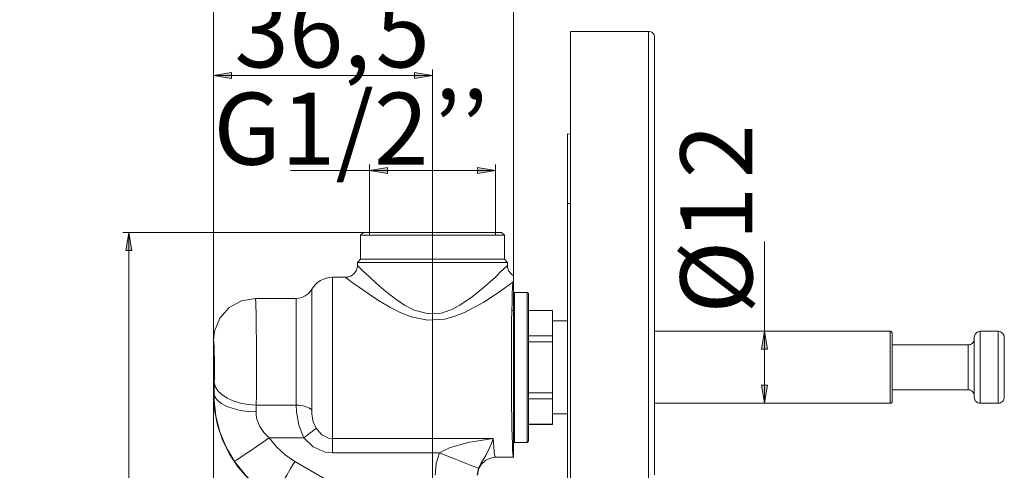
# Model space of a CAD drawing. Units: millimetres. Extents: x 77 to 140, y -264 to -47.
# Drawn here: x 107 to 128, y -198 to -188 of the extents above; entities that cross this region are included whole.
import ezdxf

# ---------------------------------------------------------------- set-up
doc = ezdxf.new("R2010")
doc.units = ezdxf.units.MM
doc.header["$MEASUREMENT"] = 0
doc.layers.add('Capa 1', color=7, linetype='Continuous')

# ---------------------------------------------------------------- blocks, each defined once
blk = doc.blocks.new('block 2')
at = {"layer": 'Capa 1', "true_color": 0x222221}
h = blk.add_hatch(color=250, dxfattribs=at)
h.dxf.hatch_style = 2
h.paths.add_polyline_path([(116.093, -189.334), (115.718, -189.397), (115.718, -189.272)])
h.paths.add_polyline_path([(111.531, -189.334), (111.906, -189.272), (111.906, -189.397)])
h.paths.add_polyline_path([(117.406, -206.61), (117.031, -206.672), (117.031, -206.547)])
h.paths.add_polyline_path([(114.781, -206.61), (115.156, -206.547), (115.156, -206.672)])
h = blk.add_hatch(color=250, dxfattribs=at)
h.dxf.hatch_style = 2
h.paths.add_polyline_path([(114.781, -191.313), (115.156, -191.251), (115.156, -191.376)])
h.paths.add_polyline_path([(117.406, -191.313), (117.031, -191.376), (117.031, -191.251)])
h.paths.add_polyline_path([(111.531, -208.557), (111.906, -208.495), (111.906, -208.62)])
h.paths.add_polyline_path([(116.094, -208.557), (115.719, -208.62), (115.719, -208.495)])
h.paths.add_polyline_path([(116.094, -212.255), (116.469, -212.193), (116.469, -212.317)])
h.paths.add_polyline_path([(118.969, -212.255), (118.594, -212.317), (118.594, -212.193)])
h = blk.add_hatch(color=250, dxfattribs=at)
h.dxf.hatch_style = 2
h.paths.add_polyline_path([(103.185, -195.411), (103.248, -195.786), (103.123, -195.786)])
h.paths.add_polyline_path([(103.185, -201.411), (103.123, -201.036), (103.248, -201.036)])
h.paths.add_polyline_path([(113.359, -200.843), (113.421, -201.218), (113.296, -201.218)])
h.paths.add_polyline_path([(113.359, -203.23), (113.296, -202.855), (113.421, -202.855)])
h.paths.add_polyline_path([(109.769, -192.599), (109.832, -192.974), (109.707, -192.974)])
h.paths.add_polyline_path([(109.769, -204.974), (109.707, -204.599), (109.832, -204.599)])
h.paths.add_polyline_path([(123.011, -194.661), (123.073, -195.036), (122.948, -195.036)])
h.paths.add_polyline_path([(123.011, -196.161), (122.948, -195.786), (123.073, -195.786)])
at = {"layer": 'Capa 1', "color": 250, "lineweight": 9, "true_color": 0x222221}
for points in [[(111.531, -194.85), (111.531, -187.481)], [(117.781, -193.641), (117.781, -187.481)], [(120.594, -188.412), (118.969, -188.412)], [(118.969, -197.824), (118.969, -197.212), (118.969, -196.605), (118.969, -196.007), (118.969, -195.419), (118.969, -194.844), (118.969, -194.282), (118.969, -193.737), (118.969, -193.21), (118.969, -192.702), (118.969, -192.217), (118.969, -191.754), (118.969, -191.316), (118.969, -190.904), (118.969, -190.519), (118.969, -190.164), (118.969, -189.839), (118.969, -189.545), (118.969, -189.283), (118.969, -189.054), (118.969, -188.859), (118.969, -188.699), (118.969, -188.573), (118.969, -188.484), (118.969, -188.43), (118.969, -188.412)], [(120.594, -197.803), (120.594, -197.191), (120.594, -196.586), (120.594, -195.989), (120.594, -195.403), (120.594, -194.828), (120.594, -194.268), (120.594, -193.724), (120.594, -193.198), (120.594, -192.691), (120.594, -192.207), (120.594, -191.745), (120.594, -191.308), (120.594, -190.897), (120.594, -190.514), (120.594, -190.159), (120.594, -189.835), (120.594, -189.541), (120.594, -189.28), (120.594, -189.052), (120.594, -188.858), (120.594, -188.698), (120.594, -188.573), (120.594, -188.483), (120.594, -188.429), (120.594, -188.411)], [(120.719, -188.536), (120.716, -188.512), (120.709, -188.488), (120.698, -188.467), (120.682, -188.448), (120.663, -188.432), (120.642, -188.421), (120.618, -188.414), (120.594, -188.412)], [(120.719, -188.536), (120.719, -188.541), (120.719, -188.577), (120.719, -188.649), (120.719, -188.757), (120.719, -188.901), (120.719, -189.079), (120.719, -189.292), (120.719, -189.538), (120.719, -189.817), (120.719, -190.128), (120.719, -190.47), (120.719, -190.841), (120.719, -191.24), (120.719, -191.667), (120.719, -192.118), (120.719, -192.593), (120.719, -193.091), (120.719, -193.609), (120.719, -194.146), (120.719, -194.7), (120.719, -195.269), (120.719, -195.851), (120.719, -196.443), (120.719, -197.045), (120.719, -197.653)], [(111.531, -194.85), (111.531, -189.209)], [(111.531, -189.334), (111.906, -189.272), (111.906, -189.397), (111.531, -189.334)], [(116.093, -189.334), (115.718, -189.397), (115.718, -189.272), (116.093, -189.334)], [(116.094, -192.349), (116.094, -189.209)], [(116.094, -189.334), (111.531, -189.334)], [(118.969, -190.551), (118.906, -190.55)], [(118.906, -191.999), (118.906, -191.772), (118.906, -191.551), (118.906, -191.341), (118.906, -191.148), (118.906, -190.975), (118.906, -190.827), (118.906, -190.708), (118.906, -190.621), (118.906, -190.568), (118.906, -190.55)], [(114.781, -191.313), (113.133, -191.313)], [(114.781, -192.661), (114.781, -191.188)], [(114.781, -191.313), (115.156, -191.251), (115.156, -191.376), (114.781, -191.313)], [(114.781, -191.313), (117.406, -191.313)], [(117.406, -191.313), (117.031, -191.376), (117.031, -191.251), (117.406, -191.313)], [(117.406, -192.661), (117.406, -191.188)], [(118.969, -191.999), (118.906, -191.999)], [(118.906, -206.074), (118.906, -191.999)], [(116.094, -192.349), (116.094, -205.224)], [(114.719, -192.599), (109.645, -192.599)], [(109.77, -192.599), (109.832, -192.974), (109.707, -192.974), (109.77, -192.599)], [(109.77, -192.599), (109.77, -204.974)], [(114.656, -192.599), (114.594, -192.661)], [(114.656, -192.599), (114.667, -192.599), (114.713, -192.599), (114.795, -192.599), (114.911, -192.599), (115.057, -192.599), (115.23, -192.599), (115.426, -192.599), (115.639, -192.599), (115.863, -192.599), (116.094, -192.599)], [(116.094, -192.599), (116.324, -192.599), (116.549, -192.599), (116.762, -192.599), (116.957, -192.599), (117.13, -192.599), (117.277, -192.599), (117.392, -192.599), (117.474, -192.599), (117.521, -192.599), (117.531, -192.599)], [(117.594, -192.661), (117.531, -192.599)], [(114.594, -192.661), (114.594, -193.161)], [(116.094, -192.661), (115.859, -192.661), (115.63, -192.661), (115.413, -192.661), (115.212, -192.661), (115.033, -192.661), (114.88, -192.661), (114.757, -192.661), (114.667, -192.661), (114.612, -192.661), (114.594, -192.661)], [(117.594, -192.661), (117.575, -192.661), (117.52, -192.661), (117.43, -192.661), (117.307, -192.661), (117.154, -192.661), (116.975, -192.661), (116.775, -192.661), (116.557, -192.661), (116.328, -192.661), (116.094, -192.661)], [(117.594, -193.161), (117.594, -192.661)], [(123.011, -194.661), (123.011, -192.789)], [(114.594, -193.161), (114.531, -193.224)], [(114.594, -193.161), (114.612, -193.161), (114.667, -193.161), (114.757, -193.161), (114.88, -193.161), (115.033, -193.161), (115.212, -193.161), (115.413, -193.161), (115.63, -193.161), (115.859, -193.161), (116.094, -193.161), (116.328, -193.161), (116.557, -193.161), (116.775, -193.161), (116.975, -193.161), (117.154, -193.161), (117.307, -193.161), (117.43, -193.161), (117.52, -193.161), (117.575, -193.161), (117.594, -193.161)], [(117.656, -193.224), (117.594, -193.161)], [(114.529, -193.287), (114.53, -193.309), (114.511, -193.385), (114.465, -193.456), (114.396, -193.509), (114.33, -193.532), (114.281, -193.536)], [(114.531, -193.224), (114.531, -193.287)], [(116.094, -193.224), (115.855, -193.224), (115.622, -193.224), (115.4, -193.224), (115.195, -193.224), (115.01, -193.224), (114.851, -193.224), (114.721, -193.224), (114.623, -193.224), (114.56, -193.224), (114.532, -193.224), (114.531, -193.224)], [(114.531, -193.287), (114.531, -193.286), (114.548, -193.303), (114.589, -193.343), (114.653, -193.405), (114.779, -193.526), (114.937, -193.671), (115.121, -193.83), (115.329, -193.991), (115.511, -194.113), (115.711, -194.217), (116.008, -194.298), (116.272, -194.283), (116.317, -194.272), (116.499, -194.207), (116.667, -194.118), (116.92, -193.946), (117.142, -193.765), (117.404, -193.53), (117.507, -193.432), (117.587, -193.354), (117.654, -193.288), (117.656, -193.287), (117.656, -193.286)], [(117.656, -193.224), (117.655, -193.224), (117.627, -193.224), (117.564, -193.224), (117.466, -193.224), (117.336, -193.224), (117.177, -193.224), (116.992, -193.224), (116.787, -193.224), (116.565, -193.224), (116.332, -193.224), (116.094, -193.224)], [(117.656, -193.287), (117.656, -193.224)], [(117.785, -193.502), (117.739, -193.473), (117.686, -193.405), (117.66, -193.332), (117.658, -193.285)], [(114.012, -193.536), (113.947, -193.541), (113.882, -193.553), (113.821, -193.574), (113.762, -193.603), (113.707, -193.64), (113.658, -193.683), (113.615, -193.732), (113.579, -193.786)], [(114.012, -193.536), (114.012, -193.554), (114.012, -193.607), (114.012, -193.695), (114.012, -193.815), (114.012, -193.965), (114.012, -194.143), (114.012, -194.345), (114.012, -194.568), (114.012, -194.806), (114.012, -195.056), (114.012, -195.313), (114.012, -195.571), (114.012, -195.827), (114.012, -196.074), (114.012, -196.309), (114.012, -196.527), (114.012, -196.724), (114.012, -196.896)], [(114.281, -193.536), (114.012, -193.536)], [(117.766, -193.64), (117.614, -193.751), (117.408, -193.894), (117.161, -194.053), (116.759, -194.27), (116.563, -194.348), (116.352, -194.406), (115.994, -194.429), (115.65, -194.357), (115.423, -194.267), (115.207, -194.158), (114.97, -194.018), (114.752, -193.875), (114.572, -193.75), (114.422, -193.641), (114.349, -193.588), (114.3, -193.551), (114.281, -193.536)], [(117.781, -193.615), (117.766, -193.64)], [(117.781, -193.508), (117.781, -193.506), (117.781, -193.545), (117.781, -193.615)], [(117.781, -193.641), (117.781, -193.615)], [(113.579, -193.786), (113.552, -193.827), (113.519, -193.864), (113.482, -193.897), (113.442, -193.924), (113.398, -193.945), (113.351, -193.961), (113.303, -193.971), (113.254, -193.974)], [(113.579, -193.786), (113.579, -193.806), (113.579, -193.862), (113.579, -193.956), (113.579, -194.083), (113.579, -194.242), (113.579, -194.429), (113.579, -194.638), (113.579, -194.866), (113.579, -195.106), (113.579, -195.354), (113.579, -195.603), (113.579, -195.847), (113.579, -196.082), (113.579, -196.3)], [(117.766, -193.64), (117.761, -193.744), (117.756, -193.88), (117.751, -194.046), (117.747, -194.24), (117.743, -194.456), (117.74, -194.691), (117.738, -194.94), (117.737, -195.199), (117.737, -195.462), (117.738, -195.724), (117.739, -195.979), (117.741, -196.223), (117.744, -196.452), (117.748, -196.66), (117.752, -196.843), (117.758, -196.999), (117.763, -197.123), (117.769, -197.213), (117.775, -197.268), (117.781, -197.286)], [(117.766, -193.64), (117.768, -193.64), (117.77, -193.64), (117.772, -193.64), (117.774, -193.64), (117.776, -193.64), (117.777, -193.641), (117.779, -193.641), (117.781, -193.641)], [(117.781, -197.286), (117.781, -197.249), (117.781, -197.16), (117.781, -197.023), (117.781, -196.839), (117.781, -196.615), (117.781, -196.358), (117.781, -196.073), (117.781, -195.769), (117.781, -195.454), (117.781, -195.138), (117.781, -194.83), (117.781, -194.538), (117.781, -194.271), (117.781, -194.037), (117.781, -193.842), (117.781, -193.641)], [(112.407, -193.974), (112.117, -194.023), (111.86, -194.166), (111.664, -194.385), (111.553, -194.657), (111.531, -194.85)], [(112.423, -196.197), (112.425, -195.989), (112.426, -195.764), (112.426, -195.53), (112.426, -195.292), (112.426, -195.058), (112.425, -194.834), (112.423, -194.625), (112.421, -194.438), (112.419, -194.277), (112.416, -194.147), (112.413, -194.052), (112.41, -193.994), (112.407, -193.974)], [(113.254, -193.974), (112.407, -193.974)], [(113.254, -196.197), (113.254, -195.997), (113.254, -195.781), (113.254, -195.556), (113.254, -195.328), (113.254, -195.101), (113.254, -194.883), (113.254, -194.677), (113.254, -194.491), (113.254, -194.327), (113.254, -194.191), (113.254, -194.086), (113.254, -194.015), (113.254, -193.978), (113.254, -193.974)], [(117.806, -193.849), (117.781, -193.874)], [(118.069, -193.849), (117.806, -193.849)], [(117.806, -193.849), (117.806, -193.864), (117.806, -193.916), (117.806, -194.002), (117.806, -194.122), (117.806, -194.272), (117.806, -194.448), (117.806, -194.648), (117.806, -194.865), (117.806, -195.094), (117.806, -195.332), (117.806, -195.571), (117.806, -195.806), (117.806, -196.032), (117.806, -196.244), (117.806, -196.436), (117.806, -196.604), (117.806, -196.744), (117.806, -196.853), (117.806, -196.928), (117.806, -196.968), (117.806, -196.974)], [(118.093, -193.874), (118.069, -193.849)], [(118.069, -193.849), (118.069, -193.864), (118.069, -193.916), (118.069, -194.002), (118.069, -194.122), (118.069, -194.272), (118.069, -194.448), (118.069, -194.648), (118.069, -194.865), (118.069, -195.094), (118.069, -195.332), (118.069, -195.571), (118.069, -195.806), (118.069, -196.032), (118.069, -196.244), (118.069, -196.436), (118.069, -196.604), (118.069, -196.744), (118.069, -196.853), (118.069, -196.928), (118.069, -196.968), (118.069, -196.974)], [(118.093, -196.949), (118.093, -196.943), (118.093, -196.904), (118.093, -196.83), (118.093, -196.723), (118.093, -196.585), (118.093, -196.42), (118.093, -196.231), (118.093, -196.022), (118.093, -195.8), (118.093, -195.568), (118.093, -195.333), (118.093, -195.1), (118.093, -194.873), (118.093, -194.66), (118.093, -194.464), (118.093, -194.29), (118.093, -194.143), (118.093, -194.025), (118.093, -193.94), (118.093, -193.889), (118.093, -193.874)], [(117.781, -194.224), (117.761, -194.224)], [(118.594, -194.224), (118.093, -194.224)], [(118.594, -194.226), (118.093, -194.226)], [(118.594, -194.224), (118.594, -194.224), (118.594, -194.224), (118.594, -194.225), (118.594, -194.226)], [(118.594, -194.756), (118.594, -194.226)], [(118.906, -194.443), (118.594, -194.443)], [(111.531, -194.85), (111.535, -194.854), (111.538, -194.876), (111.542, -194.917), (111.545, -194.974), (111.547, -195.046), (111.549, -195.13), (111.551, -195.224), (111.552, -195.324), (111.552, -195.427), (111.552, -195.529), (111.551, -195.628), (111.549, -195.719)], [(111.531, -194.85), (111.531, -195.969)], [(118.093, -194.756), (118.594, -194.756)], [(118.594, -194.756), (118.594, -194.771), (118.594, -194.787), (118.594, -194.802), (118.594, -194.818), (118.594, -194.833), (118.594, -194.849), (118.594, -194.865), (118.594, -194.881)], [(125.631, -194.661), (120.719, -194.661)], [(123.01, -194.661), (123.073, -195.036), (122.948, -195.036), (123.01, -194.661)], [(123.011, -194.661), (123.011, -196.161)], [(125.631, -196.161), (125.631, -196.153), (125.631, -196.11), (125.631, -196.031), (125.631, -195.921), (125.631, -195.786), (125.631, -195.633), (125.631, -195.467), (125.631, -195.3), (125.631, -195.137), (125.631, -194.989), (125.631, -194.862), (125.631, -194.762), (125.631, -194.695), (125.631, -194.663), (125.631, -194.661)], [(125.669, -194.699), (125.668, -194.692), (125.666, -194.685), (125.662, -194.678), (125.658, -194.672), (125.652, -194.668), (125.645, -194.664), (125.638, -194.662), (125.631, -194.661)], [(125.669, -195.768), (125.669, -195.515), (125.669, -195.372), (125.669, -195.227), (125.669, -195.09), (125.669, -194.969), (125.669, -194.794), (125.669, -194.707), (125.669, -194.702)], [(127.381, -194.818), (127.379, -194.842), (127.372, -194.866), (127.36, -194.887), (127.344, -194.906), (127.326, -194.922), (127.304, -194.933), (127.281, -194.94), (127.256, -194.943)], [(127.506, -194.661), (127.482, -194.664), (127.458, -194.671), (127.437, -194.683), (127.418, -194.698), (127.402, -194.717), (127.391, -194.739), (127.384, -194.762), (127.381, -194.786)], [(127.381, -195.724), (127.381, -195.503), (127.381, -195.377), (127.381, -195.25), (127.381, -195.129), (127.381, -195.023), (127.381, -194.87), (127.381, -194.793), (127.381, -194.789)], [(127.506, -195.781), (127.506, -195.626), (127.506, -195.461), (127.506, -195.293), (127.506, -195.131), (127.506, -194.983), (127.506, -194.857), (127.506, -194.758), (127.506, -194.693), (127.506, -194.663), (127.506, -194.661)], [(127.881, -194.661), (127.506, -194.661)], [(127.881, -196.161), (127.881, -196.153), (127.881, -196.11), (127.881, -196.031), (127.881, -195.921), (127.881, -195.786), (127.881, -195.633), (127.881, -195.467), (127.881, -195.3), (127.881, -195.137), (127.881, -194.989), (127.881, -194.862), (127.881, -194.762), (127.881, -194.695), (127.881, -194.663), (127.881, -194.661)], [(128.006, -194.786), (128.004, -194.762), (127.997, -194.739), (127.985, -194.717), (127.97, -194.698), (127.95, -194.683), (127.929, -194.671), (127.906, -194.664), (127.881, -194.661)], [(128.006, -195.724), (128.006, -195.503), (128.006, -195.377), (128.006, -195.25), (128.006, -195.129), (128.006, -195.023), (128.006, -194.87), (128.006, -194.793), (128.006, -194.789)], [(118.594, -194.881), (118.093, -194.881)], [(118.594, -195.942), (118.594, -194.881)], [(127.256, -194.943), (125.669, -194.943)], [(127.256, -195.88), (127.256, -195.88), (127.256, -195.854), (127.256, -195.793), (127.256, -195.701), (127.256, -195.586), (127.256, -195.456), (127.256, -195.323), (127.256, -195.197), (127.256, -195.088), (127.256, -195.005), (127.256, -194.956), (127.256, -194.943)], [(111.549, -195.719), (111.547, -195.798), (111.545, -195.879), (111.544, -195.962)], [(111.549, -195.719), (111.57, -195.811), (111.622, -195.899), (111.705, -195.98), (111.814, -196.053), (111.945, -196.112), (112.094, -196.157), (112.256, -196.186), (112.423, -196.197)], [(123.01, -196.161), (122.948, -195.786), (123.073, -195.786), (123.01, -196.161)], [(125.669, -196.121), (125.669, -196.123), (125.669, -196.1), (125.669, -196.047), (125.669, -195.97), (125.669, -195.768)], [(125.669, -195.88), (127.256, -195.88)], [(127.256, -195.88), (127.281, -195.883), (127.304, -195.89), (127.326, -195.901), (127.344, -195.917), (127.36, -195.936), (127.372, -195.957), (127.379, -195.981), (127.381, -196.005)], [(127.381, -196.034), (127.381, -196.035), (127.381, -196.015), (127.381, -195.969), (127.381, -195.901), (127.381, -195.724)], [(127.506, -196.161), (127.506, -196.152), (127.506, -196.107), (127.506, -196.027), (127.506, -195.917), (127.506, -195.781)], [(128.006, -196.034), (128.006, -196.035), (128.006, -196.015), (128.006, -195.969), (128.006, -195.901), (128.006, -195.724)], [(111.544, -195.962), (111.531, -195.969)], [(111.531, -195.969), (111.531, -208.682)], [(111.531, -195.969), (111.553, -196.295), (111.616, -196.616), (111.721, -196.925), (111.866, -197.218), (112.047, -197.49), (112.263, -197.735), (112.509, -197.951), (112.78, -198.133)], [(111.544, -195.962), (111.565, -196.034), (111.618, -196.104), (111.7, -196.168), (111.809, -196.225), (111.941, -196.272), (112.09, -196.308), (112.251, -196.331), (112.418, -196.34)], [(111.544, -195.962), (111.547, -196.105), (111.583, -196.428), (111.667, -196.756), (111.795, -197.072), (111.971, -197.374)], [(118.093, -195.942), (118.594, -195.942)], [(118.594, -196.066), (118.093, -196.066)], [(118.594, -195.942), (118.594, -195.958), (118.594, -195.974), (118.594, -195.99), (118.594, -196.005), (118.594, -196.021), (118.594, -196.036), (118.594, -196.051), (118.594, -196.066)], [(118.594, -196.597), (118.594, -196.066)], [(127.381, -196.036), (127.384, -196.061), (127.391, -196.084), (127.402, -196.106), (127.418, -196.125), (127.437, -196.14), (127.458, -196.152), (127.482, -196.159), (127.506, -196.161)], [(127.881, -196.161), (127.906, -196.159), (127.929, -196.152), (127.95, -196.14), (127.97, -196.125), (127.985, -196.106), (127.997, -196.084), (128.004, -196.061), (128.006, -196.036)], [(112.418, -196.34), (112.42, -196.292), (112.422, -196.244), (112.423, -196.197)], [(113.254, -196.197), (112.423, -196.197)], [(113.254, -196.197), (113.303, -196.199), (113.351, -196.204), (113.398, -196.213), (113.442, -196.225), (113.482, -196.24), (113.519, -196.258), (113.552, -196.278), (113.579, -196.3)], [(113.254, -196.197), (113.261, -196.34), (113.309, -196.618), (113.413, -196.881)], [(120.719, -196.161), (125.631, -196.161)], [(125.631, -196.161), (125.638, -196.161), (125.645, -196.159), (125.652, -196.155), (125.658, -196.15), (125.662, -196.145), (125.666, -196.138), (125.668, -196.131), (125.669, -196.124)], [(127.506, -196.161), (127.881, -196.161)], [(112.694, -196.881), (112.584, -196.771), (112.496, -196.645), (112.43, -196.469), (112.419, -196.395), (112.418, -196.34)], [(113.67, -196.681), (113.611, -196.546), (113.583, -196.387), (113.579, -196.3)], [(118.594, -196.38), (118.906, -196.38)], [(113.413, -196.881), (113.452, -196.851), (113.49, -196.821), (113.526, -196.793), (113.561, -196.766), (113.593, -196.741), (113.622, -196.718), (113.648, -196.698), (113.67, -196.681)], [(114.012, -196.896), (113.926, -196.885), (113.801, -196.825), (113.783, -196.811), (113.67, -196.681)], [(118.093, -196.597), (118.594, -196.597)], [(118.093, -196.599), (118.594, -196.599)], [(118.594, -196.599), (118.594, -196.599), (118.594, -196.598), (118.594, -196.598), (118.594, -196.597)], [(111.971, -197.374), (111.99, -197.361), (112.035, -197.331), (112.103, -197.284), (112.193, -197.223), (112.301, -197.149), (112.424, -197.065), (112.556, -196.975), (112.694, -196.881)], [(112.694, -196.881), (113.413, -196.881)], [(113.223, -197.372), (113.023, -197.236), (112.845, -197.07), (112.694, -196.881)], [(113.413, -196.881), (113.611, -197.067), (113.861, -197.176), (114.012, -197.192)], [(117.358, -196.896), (114.012, -196.896)], [(114.012, -197.192), (114.012, -197.15), (114.012, -197.108), (114.012, -197.066), (114.012, -197.027), (114.012, -196.99), (114.012, -196.955), (114.012, -196.924), (114.012, -196.896)], [(117.358, -196.896), (117.356, -196.896), (117.224, -196.913), (117.093, -196.933), (116.832, -196.98), (116.447, -197.086), (116.24, -197.192)], [(117.051, -197.514), (117.071, -197.469), (117.101, -197.412), (117.157, -197.323), (117.204, -197.247), (117.284, -197.088), (117.321, -196.997), (117.358, -196.897), (117.358, -196.896)], [(117.406, -197.286), (117.394, -197.261), (117.381, -197.186), (117.369, -197.063), (117.358, -196.896)], [(117.781, -196.949), (117.806, -196.974)], [(117.806, -196.974), (118.069, -196.974)], [(118.069, -196.974), (118.093, -196.949)], [(114.012, -197.192), (116.24, -197.192)], [(116.24, -197.192), (116.174, -197.415), (116.151, -197.655)], [(116.24, -197.192), (116.392, -197.253), (116.538, -197.311), (116.675, -197.365), (116.795, -197.413), (116.897, -197.453), (116.974, -197.484), (117.027, -197.504), (117.051, -197.514)], [(117.031, -197.661), (117.052, -197.537), (117.113, -197.427), (117.207, -197.344), (117.324, -197.296), (117.406, -197.286)], [(117.406, -197.286), (117.781, -197.286)], [(117.781, -197.286), (117.781, -197.286)], [(111.971, -197.374), (112.204, -197.666), (112.478, -197.919), (112.786, -198.13)], [(112.786, -198.13), (112.797, -198.11), (112.823, -198.065), (112.865, -197.993), (112.919, -197.898), (112.985, -197.785), (113.059, -197.656), (113.139, -197.517), (113.223, -197.372)], [(114.496, -198.107), (113.223, -197.372)], [(117.026, -197.655), (117.051, -197.514)]]:
    blk.add_lwpolyline(points, dxfattribs=at)
at = {"layer": 'Capa 1', "lineweight": 0}
for points in [[(111.531, -189.334), (111.906, -189.272), (111.906, -189.397)], [(116.093, -189.334), (115.718, -189.397), (115.718, -189.272)], [(114.781, -191.313), (115.156, -191.251), (115.156, -191.376)], [(117.406, -191.313), (117.031, -191.376), (117.031, -191.251)], [(109.769, -192.599), (109.832, -192.974), (109.707, -192.974)], [(123.011, -194.661), (123.073, -195.036), (122.948, -195.036)], [(123.011, -196.161), (122.948, -195.786), (123.073, -195.786)]]:
    blk.add_lwpolyline(points, dxfattribs=at)
at = {"layer": 'Capa 1', "color": 250, "true_color": 0x222221, "char_height": 1.4986, "attachment_point": 7}
for s, insert in [('\\fArial|b1|i0|c0|p34;\\W1;36,', (111.968, -189.163)), ('\\fArial|b1|i0|c0|p34;\\W1;5', (114.908, -189.163)), ('\\fArial|b1|i0|c0|p34;\\W1;G1/2', (111.53, -191.189)), ('\\fArial|b1|i0|c0|p34;\\W1;’’', (116.119, -191.189))]:
    blk.add_mtext(s, dxfattribs=dict(at, insert=insert))
at = {"layer": 'Capa 1', "color": 250, "true_color": 0x222221, "char_height": 1.4986, "attachment_point": 7, "rotation": 90}
for s, insert in [('\\fArial|b1|i0|c0|p34;\\W1;2', (122.757, -191.476)), ('\\fArial|b1|i0|c0|p34;\\W1;Ø1', (122.757, -194.297))]:
    blk.add_mtext(s, dxfattribs=dict(at, insert=insert))

msp = doc.modelspace()

# ---------------------------------------------------------------- block references
at = {"layer": 'Capa 1'}
msp.add_blockref('block 2', (0, 0), dxfattribs=at)

doc.saveas('drawing.dxf')
